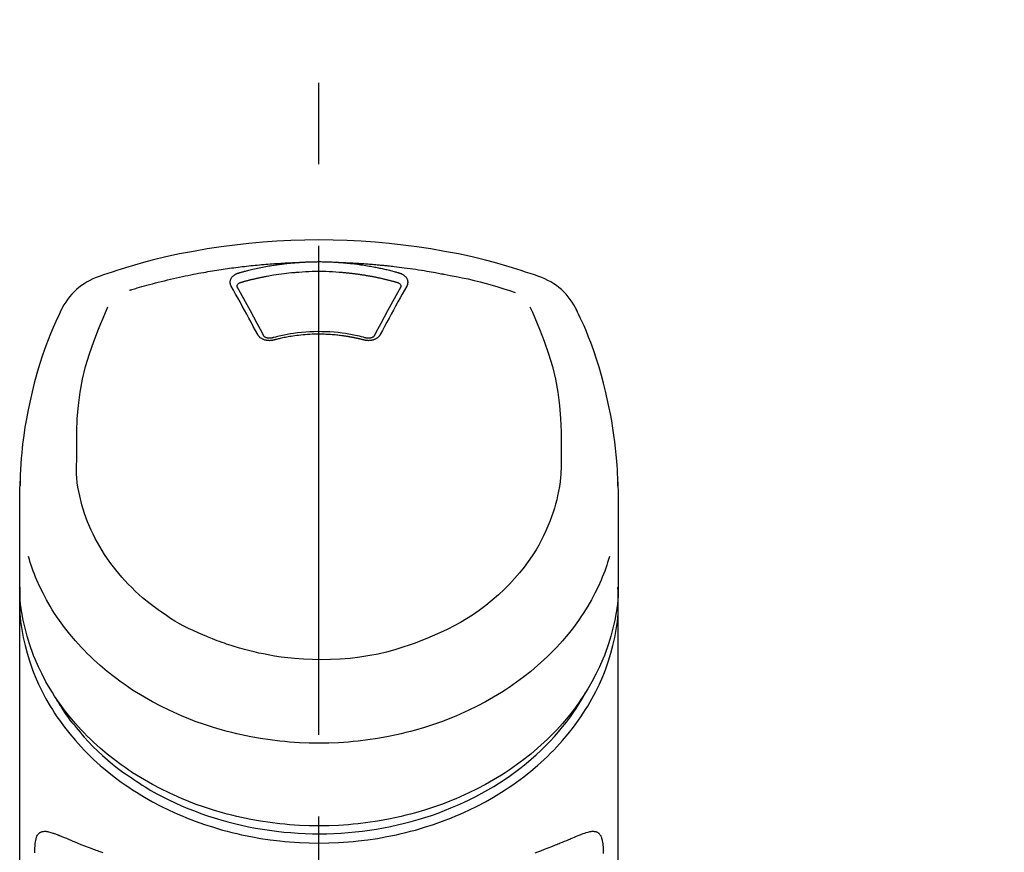
# Model space of a CAD drawing. Extents: x 0 to 26473, y -22065 to -13195.
# Drawn here: x 2124 to 2200, y -18979 to -18915 of the extents above; entities that cross this region are included whole.
import ezdxf

# ---------------------------------------------------------------- set-up
doc = ezdxf.new("R2010")
doc.units = 0
doc.header["$LTSCALE"] = 50
doc.header["$MEASUREMENT"] = 0
doc.linetypes.add('CENTER2', pattern=[1.125, 0.75, -0.125, 0.125, -0.125])
doc.layers.get('0').update_dxf_attribs({"linetype": 'CONTINUOUS'})
doc.layers.add('150-機器', color=8, linetype='CONTINUOUS')
doc.layers.add('161-番号', color=110, linetype='CONTINUOUS')
doc.styles.add('KH001', font='txt')
doc.dimstyles.new('KH1xx030', dxfattribs={"dimscale": 30, "dimtxt": 2, "dimasz": 0.6, "dimexe": 0.3, "dimexo": 1.2, "dimgap": 0.5, "dimtad": 3, "dimdec": 1, "dimdsep": 46, "dimlunit": 6, "dimtxsty": 'KH001', "dimblk": 'DOT', "dimcen": 1, "dimdle": 1, "dimclrd": 256, "dimclre": 256, "dimclrt": 256, "dimadec": 0, "dimazin": 0, "dimtfac": 1, "dimtdec": 1, "dimtix": 1, "dimtmove": 2, "dimatfit": 3, "dimldrblk": 'CLOSEDBLANK', "dimfxl": 1, "dimtolj": 1, "dimtzin": 0, "dimlwd": -1, "dimlwe": -1, "dimarcsym": 0})

# ---------------------------------------------------------------- blocks, each defined once
blk = doc.blocks.new('F402_S')
at = {"layer": '150-機器', "color": 161, "linetype": 'CENTER2'}
blk.add_line((0, -72.081), (0, 259.906), dxfattribs=at)
at = {"layer": '150-機器', "color": 13, "linetype": 'Continuous'}
for points in [[(16.86, 244.316), (16.523, 244.431), (16.186, 244.545), (15.849, 244.658), (15.511, 244.769), (14.833, 244.983), (14.152, 245.187), (13.468, 245.38), (12.781, 245.562), (11.738, 245.815), (10.689, 246.041), (9.634, 246.242), (8.575, 246.423), (7.511, 246.584), (6.445, 246.724), (5.376, 246.843), (4.305, 246.941), (3.23, 247.017), (2.154, 247.071), (1.077, 247.103), (0, 247.114), (-1.077, 247.103), (-2.154, 247.071), (-3.23, 247.017), (-4.305, 246.941), (-5.376, 246.843), (-6.445, 246.724), (-7.511, 246.584), (-8.575, 246.423), (-9.634, 246.242), (-10.689, 246.04), (-11.738, 245.815), (-12.781, 245.562), (-13.468, 245.38), (-14.152, 245.187), (-14.833, 244.983), (-15.511, 244.769), (-15.849, 244.658), (-16.186, 244.545), (-16.523, 244.431), (-16.86, 244.316)], [(-1.602, 245.392), (-1.585, 245.393), (-1.569, 245.394), (-1.552, 245.395), (-1.535, 245.396), (-1.502, 245.399), (-1.469, 245.401), (-1.436, 245.404), (-1.403, 245.406), (-1.353, 245.409), (-1.303, 245.412), (-1.253, 245.415), (-1.203, 245.418), (-1.153, 245.421), (-1.103, 245.423), (-1.053, 245.426), (-1.003, 245.428), (-0.953, 245.431), (-0.903, 245.433), (-0.853, 245.435), (-0.803, 245.437), (-0.753, 245.438), (-0.703, 245.44), (-0.653, 245.442), (-0.603, 245.443), (-0.552, 245.444), (-0.502, 245.446), (-0.452, 245.447), (-0.402, 245.448), (-0.352, 245.449), (-0.301, 245.449), (-0.251, 245.45), (-0.201, 245.451), (-0.134, 245.451), (-0.067, 245.452), (0, 245.452), (0.067, 245.452), (0.151, 245.452), (0.235, 245.451), (0.318, 245.45), (0.402, 245.449), (0.502, 245.447), (0.603, 245.444), (0.703, 245.441), (0.803, 245.437), (0.903, 245.434), (1.003, 245.43), (1.103, 245.425), (1.203, 245.419), (1.27, 245.415), (1.336, 245.41), (1.403, 245.406), (1.469, 245.401), (1.502, 245.399), (1.536, 245.396), (1.569, 245.394), (1.602, 245.392)], [(-14.531, 243.255), (-14.489, 243.268), (-14.447, 243.281), (-14.405, 243.294), (-14.363, 243.306), (-14.257, 243.338), (-14.151, 243.37), (-14.045, 243.402), (-13.939, 243.434), (-13.757, 243.487), (-13.575, 243.539), (-13.393, 243.59), (-13.211, 243.641), (-12.99, 243.701), (-12.769, 243.761), (-12.547, 243.819), (-12.325, 243.876), (-12.092, 243.935), (-11.859, 243.993), (-11.625, 244.05), (-11.391, 244.105), (-11.162, 244.158), (-10.933, 244.21), (-10.704, 244.261), (-10.475, 244.31), (-10.262, 244.356), (-10.049, 244.4), (-9.836, 244.443), (-9.623, 244.485), (-9.432, 244.522), (-9.241, 244.558), (-9.05, 244.594), (-8.859, 244.628), (-8.685, 244.659), (-8.511, 244.69), (-8.337, 244.719), (-8.163, 244.748), (-8, 244.775), (-7.838, 244.801), (-7.675, 244.827), (-7.512, 244.852), (-7.349, 244.876), (-7.186, 244.9), (-7.023, 244.924), (-6.86, 244.946), (-6.696, 244.969), (-6.533, 244.991), (-6.369, 245.012), (-6.206, 245.033), (-6.042, 245.053), (-5.878, 245.072), (-5.715, 245.092), (-5.551, 245.11), (-5.387, 245.128), (-5.223, 245.146), (-5.059, 245.163), (-4.895, 245.179), (-4.73, 245.195), (-4.566, 245.21), (-4.402, 245.225), (-4.237, 245.239), (-4.073, 245.253), (-3.909, 245.266), (-3.744, 245.279), (-3.579, 245.291), (-3.415, 245.302), (-3.25, 245.313), (-3.085, 245.323), (-2.921, 245.333), (-2.756, 245.343), (-2.591, 245.352), (-2.426, 245.361), (-2.262, 245.368), (-2.152, 245.372), (-2.042, 245.376), (-1.932, 245.38), (-1.822, 245.384), (-1.767, 245.386), (-1.712, 245.388), (-1.657, 245.39), (-1.602, 245.392)], [(-6.135, 244.596), (-6.12, 244.6), (-6.106, 244.604), (-6.092, 244.608), (-6.078, 244.612), (-6.044, 244.622), (-6.01, 244.632), (-5.976, 244.641), (-5.941, 244.651), (-5.881, 244.668), (-5.821, 244.684), (-5.761, 244.7), (-5.701, 244.716), (-5.623, 244.736), (-5.545, 244.757), (-5.467, 244.776), (-5.389, 244.796), (-5.28, 244.823), (-5.172, 244.849), (-5.063, 244.875), (-4.955, 244.9), (-4.829, 244.928), (-4.703, 244.956), (-4.577, 244.982), (-4.45, 245.008), (-4.325, 245.033), (-4.199, 245.057), (-4.073, 245.08), (-3.947, 245.103), (-3.84, 245.121), (-3.733, 245.139), (-3.626, 245.157), (-3.519, 245.174), (-3.424, 245.189), (-3.329, 245.203), (-3.233, 245.217), (-3.138, 245.231), (-3.043, 245.244), (-2.947, 245.257), (-2.851, 245.269), (-2.756, 245.281), (-2.66, 245.293), (-2.564, 245.304), (-2.468, 245.314), (-2.372, 245.325), (-2.276, 245.335), (-2.18, 245.345), (-2.084, 245.354), (-1.987, 245.362), (-1.923, 245.367), (-1.859, 245.372), (-1.795, 245.377), (-1.73, 245.382), (-1.698, 245.384), (-1.666, 245.387), (-1.634, 245.389), (-1.602, 245.392)], [(-1.553, 244.65), (-1.296, 244.672), (-1.038, 244.692), (-0.78, 244.71), (-0.521, 244.723), (-0.261, 244.731), (0, 244.734), (0.261, 244.731), (0.522, 244.723), (0.78, 244.71), (1.038, 244.692), (1.296, 244.672), (1.554, 244.65)], [(1.602, 245.392), (1.617, 245.391), (1.632, 245.389), (1.647, 245.388), (1.662, 245.387), (1.698, 245.385), (1.734, 245.382), (1.77, 245.379), (1.806, 245.377), (1.869, 245.372), (1.932, 245.366), (1.995, 245.361), (2.058, 245.355), (2.139, 245.348), (2.22, 245.34), (2.302, 245.332), (2.383, 245.324), (2.495, 245.312), (2.607, 245.299), (2.719, 245.286), (2.83, 245.273), (2.959, 245.256), (3.088, 245.239), (3.216, 245.221), (3.344, 245.202), (3.471, 245.183), (3.598, 245.162), (3.725, 245.141), (3.851, 245.119), (3.958, 245.101), (4.064, 245.081), (4.17, 245.061), (4.277, 245.041), (4.371, 245.023), (4.465, 245.004), (4.559, 244.985), (4.653, 244.965), (4.746, 244.945), (4.84, 244.925), (4.933, 244.904), (5.027, 244.883), (5.12, 244.861), (5.213, 244.839), (5.306, 244.816), (5.398, 244.794), (5.491, 244.771), (5.584, 244.747), (5.676, 244.724), (5.768, 244.699), (5.829, 244.682), (5.89, 244.665), (5.951, 244.648), (6.012, 244.631), (6.043, 244.622), (6.074, 244.613), (6.104, 244.605), (6.135, 244.596)], [(1.602, 245.392), (1.63, 245.391), (1.658, 245.39), (1.686, 245.389), (1.714, 245.388), (1.77, 245.386), (1.826, 245.384), (1.882, 245.382), (1.938, 245.38), (2.022, 245.377), (2.106, 245.374), (2.19, 245.37), (2.274, 245.366), (2.357, 245.362), (2.441, 245.358), (2.525, 245.354), (2.609, 245.35), (2.693, 245.345), (2.777, 245.341), (2.861, 245.336), (2.945, 245.331), (3.029, 245.326), (3.112, 245.321), (3.196, 245.316), (3.28, 245.31), (3.364, 245.305), (3.448, 245.299), (3.531, 245.293), (3.615, 245.287), (3.699, 245.281), (3.783, 245.275), (3.866, 245.268), (3.95, 245.262), (4.034, 245.255), (4.118, 245.248), (4.201, 245.241), (4.285, 245.234), (4.369, 245.227), (4.452, 245.219), (4.536, 245.212), (4.62, 245.204), (4.703, 245.196), (4.787, 245.188), (4.87, 245.18), (4.954, 245.172), (5.037, 245.163), (5.121, 245.155), (5.204, 245.146), (5.288, 245.137), (5.407, 245.125), (5.526, 245.112), (5.646, 245.099), (5.765, 245.085), (5.959, 245.063), (6.154, 245.04), (6.348, 245.016), (6.543, 244.991), (6.764, 244.962), (6.986, 244.931), (7.208, 244.899), (7.429, 244.866), (7.642, 244.833), (7.855, 244.799), (8.067, 244.764), (8.28, 244.729), (8.445, 244.701), (8.61, 244.673), (8.775, 244.644), (8.94, 244.614), (9.05, 244.593), (9.159, 244.572), (9.269, 244.551), (9.379, 244.53), (9.433, 244.519), (9.488, 244.509), (9.543, 244.498), (9.598, 244.488)], [(-6.729, 243.581), (-6.732, 243.586), (-6.735, 243.592), (-6.738, 243.598), (-6.741, 243.604), (-6.747, 243.615), (-6.753, 243.627), (-6.759, 243.638), (-6.764, 243.65), (-6.772, 243.668), (-6.778, 243.686), (-6.783, 243.705), (-6.787, 243.723), (-6.792, 243.742), (-6.795, 243.761), (-6.799, 243.78), (-6.801, 243.799), (-6.804, 243.824), (-6.806, 243.85), (-6.807, 243.875), (-6.806, 243.901), (-6.805, 243.934), (-6.801, 243.966), (-6.796, 243.998), (-6.788, 244.03), (-6.777, 244.069), (-6.762, 244.107), (-6.745, 244.144), (-6.726, 244.179), (-6.703, 244.216), (-6.678, 244.251), (-6.651, 244.284), (-6.621, 244.316), (-6.594, 244.343), (-6.566, 244.368), (-6.537, 244.392), (-6.506, 244.415), (-6.481, 244.433), (-6.455, 244.451), (-6.428, 244.467), (-6.401, 244.483), (-6.38, 244.495), (-6.359, 244.507), (-6.338, 244.518), (-6.317, 244.528), (-6.295, 244.539), (-6.273, 244.549), (-6.251, 244.558), (-6.228, 244.567), (-6.213, 244.572), (-6.197, 244.577), (-6.181, 244.582), (-6.166, 244.587), (-6.158, 244.589), (-6.15, 244.591), (-6.142, 244.594), (-6.135, 244.596)], [(-5.95, 243.879), (-5.934, 243.883), (-5.917, 243.888), (-5.901, 243.893), (-5.885, 243.897), (-5.852, 243.906), (-5.82, 243.916), (-5.788, 243.925), (-5.755, 243.934), (-5.706, 243.947), (-5.658, 243.961), (-5.609, 243.974), (-5.56, 243.987), (-5.511, 244), (-5.462, 244.012), (-5.413, 244.025), (-5.364, 244.038), (-5.315, 244.05), (-5.266, 244.062), (-5.216, 244.075), (-5.167, 244.087), (-5.118, 244.099), (-5.069, 244.11), (-5.02, 244.122), (-4.97, 244.134), (-4.921, 244.145), (-4.872, 244.157), (-4.823, 244.168), (-4.773, 244.179), (-4.724, 244.19), (-4.674, 244.201), (-4.625, 244.212), (-4.575, 244.223), (-4.526, 244.233), (-4.476, 244.243), (-4.427, 244.254), (-4.377, 244.264), (-4.328, 244.274), (-4.278, 244.284), (-4.229, 244.294), (-4.179, 244.304), (-4.129, 244.313), (-4.08, 244.323), (-4.03, 244.332), (-3.98, 244.341), (-3.855, 244.365), (-3.73, 244.387), (-3.605, 244.41), (-3.48, 244.432), (-3.279, 244.465), (-3.077, 244.497), (-2.876, 244.526), (-2.673, 244.552), (-2.487, 244.573), (-2.3, 244.592), (-2.114, 244.609), (-1.927, 244.624), (-1.834, 244.631), (-1.741, 244.637), (-1.648, 244.644), (-1.555, 244.65), (-1.554, 244.65), (-1.553, 244.65), (-1.552, 244.65), (-1.551, 244.65)], [(1.554, 244.65), (1.571, 244.649), (1.589, 244.648), (1.607, 244.646), (1.625, 244.645), (1.66, 244.642), (1.696, 244.64), (1.732, 244.637), (1.767, 244.635), (1.821, 244.63), (1.874, 244.626), (1.928, 244.621), (1.981, 244.616), (2.034, 244.611), (2.087, 244.606), (2.141, 244.601), (2.194, 244.596), (2.247, 244.59), (2.301, 244.585), (2.354, 244.579), (2.407, 244.573), (2.46, 244.567), (2.513, 244.561), (2.566, 244.555), (2.62, 244.549), (2.673, 244.542), (2.726, 244.536), (2.779, 244.529), (2.832, 244.522), (2.885, 244.515), (2.938, 244.508), (2.991, 244.501), (3.044, 244.494), (3.096, 244.486), (3.149, 244.479), (3.202, 244.471), (3.255, 244.463), (3.308, 244.455), (3.36, 244.447), (3.413, 244.439), (3.466, 244.43), (3.518, 244.422), (3.571, 244.413), (3.624, 244.404), (3.676, 244.396), (3.729, 244.386), (3.781, 244.377), (3.834, 244.368), (3.886, 244.359), (3.938, 244.349), (3.991, 244.339), (4.043, 244.33), (4.095, 244.32), (4.148, 244.31), (4.2, 244.3), (4.252, 244.289), (4.304, 244.279), (4.356, 244.268), (4.408, 244.258), (4.46, 244.247), (4.512, 244.236), (4.564, 244.225), (4.616, 244.214), (4.668, 244.202), (4.72, 244.191), (4.772, 244.179), (4.823, 244.168), (4.875, 244.156), (4.927, 244.144), (4.978, 244.132), (5.03, 244.12), (5.081, 244.108), (5.133, 244.095), (5.184, 244.083), (5.236, 244.07), (5.287, 244.057), (5.338, 244.044), (5.39, 244.031), (5.441, 244.018), (5.492, 244.005), (5.543, 243.991), (5.594, 243.978), (5.645, 243.964), (5.696, 243.95), (5.747, 243.936), (5.781, 243.927), (5.815, 243.917), (5.848, 243.908), (5.882, 243.898), (5.899, 243.893), (5.916, 243.888), (5.933, 243.884), (5.95, 243.879)], [(6.135, 244.596), (6.14, 244.595), (6.145, 244.593), (6.15, 244.592), (6.155, 244.59), (6.166, 244.587), (6.176, 244.584), (6.186, 244.581), (6.197, 244.577), (6.212, 244.572), (6.227, 244.566), (6.242, 244.56), (6.257, 244.554), (6.275, 244.547), (6.292, 244.539), (6.309, 244.532), (6.326, 244.524), (6.345, 244.514), (6.364, 244.504), (6.383, 244.494), (6.401, 244.483), (6.428, 244.467), (6.455, 244.451), (6.481, 244.433), (6.506, 244.415), (6.537, 244.392), (6.566, 244.368), (6.594, 244.343), (6.621, 244.316), (6.651, 244.284), (6.678, 244.251), (6.703, 244.216), (6.726, 244.18), (6.745, 244.144), (6.762, 244.107), (6.777, 244.069), (6.788, 244.03), (6.796, 243.998), (6.801, 243.966), (6.805, 243.934), (6.807, 243.901), (6.807, 243.875), (6.806, 243.85), (6.804, 243.824), (6.801, 243.799), (6.799, 243.78), (6.795, 243.761), (6.792, 243.742), (6.787, 243.723), (6.783, 243.705), (6.778, 243.686), (6.772, 243.668), (6.765, 243.65), (6.759, 243.638), (6.753, 243.627), (6.747, 243.615), (6.741, 243.604), (6.738, 243.598), (6.735, 243.592), (6.732, 243.586), (6.729, 243.581)], [(9.598, 244.488), (10.061, 244.402), (10.524, 244.314), (10.987, 244.223), (11.448, 244.125), (11.907, 244.02), (12.365, 243.907), (12.82, 243.787), (13.273, 243.658), (13.721, 243.523), (14.168, 243.382), (14.613, 243.238), (15.058, 243.091)], [(-4.695, 239.863), (-4.864, 240.178), (-5.034, 240.493), (-5.204, 240.808), (-5.374, 241.123), (-5.543, 241.433), (-5.712, 241.743), (-5.882, 242.053), (-6.053, 242.362), (-6.221, 242.667), (-6.39, 242.972), (-6.56, 243.276), (-6.729, 243.581)], [(-6.284, 243.538), (-6.284, 243.539), (-6.284, 243.54), (-6.284, 243.541), (-6.284, 243.542), (-6.284, 243.553), (-6.284, 243.564), (-6.284, 243.575), (-6.284, 243.587), (-6.281, 243.611), (-6.275, 243.635), (-6.267, 243.658), (-6.256, 243.681), (-6.233, 243.717), (-6.204, 243.75), (-6.172, 243.779), (-6.136, 243.804), (-6.107, 243.821), (-6.077, 243.836), (-6.046, 243.849), (-6.014, 243.86), (-5.998, 243.865), (-5.982, 243.87), (-5.966, 243.875), (-5.95, 243.879)], [(-6.278, 243.505), (-6.28, 243.514), (-6.281, 243.523), (-6.283, 243.531), (-6.284, 243.54)], [(-4.228, 239.761), (-4.484, 240.239), (-4.741, 240.717), (-4.998, 241.194), (-5.257, 241.67), (-5.512, 242.133), (-5.768, 242.594), (-6.025, 243.056), (-6.283, 243.516)], [(6.283, 243.516), (6.025, 243.056), (5.768, 242.594), (5.512, 242.133), (5.257, 241.67), (4.998, 241.194), (4.741, 240.717), (4.484, 240.239), (4.228, 239.761)], [(6.729, 243.581), (6.56, 243.276), (6.39, 242.972), (6.221, 242.667), (6.053, 242.362), (5.882, 242.053), (5.712, 241.743), (5.543, 241.433), (5.374, 241.123), (5.204, 240.808), (5.034, 240.493), (4.864, 240.178), (4.695, 239.863)], [(5.95, 243.879), (5.966, 243.875), (5.982, 243.87), (5.998, 243.865), (6.014, 243.86), (6.046, 243.849), (6.077, 243.836), (6.107, 243.821), (6.136, 243.804), (6.172, 243.779), (6.204, 243.75), (6.233, 243.717), (6.256, 243.681), (6.266, 243.658), (6.275, 243.635), (6.281, 243.611), (6.284, 243.587), (6.284, 243.575), (6.284, 243.564), (6.284, 243.553), (6.284, 243.542), (6.284, 243.541), (6.284, 243.54), (6.284, 243.539), (6.284, 243.538)], [(6.284, 243.54), (6.283, 243.531), (6.281, 243.522), (6.28, 243.514), (6.278, 243.505)], [(-19.735, 241.808), (-19.847, 241.572), (-19.958, 241.336), (-20.068, 241.099), (-20.177, 240.861), (-20.381, 240.398), (-20.578, 239.931), (-20.766, 239.461), (-20.946, 238.987), (-21.194, 238.287), (-21.422, 237.58), (-21.634, 236.867), (-21.83, 236.15), (-22.001, 235.47), (-22.158, 234.788), (-22.303, 234.103), (-22.434, 233.415), (-22.546, 232.766), (-22.646, 232.115), (-22.731, 231.462), (-22.8, 230.808), (-22.836, 230.38), (-22.865, 229.952), (-22.888, 229.523), (-22.905, 229.095), (-22.912, 228.887), (-22.918, 228.68), (-22.923, 228.472), (-22.927, 228.265)], [(-18.571, 230.205), (-18.578, 230.754), (-18.582, 231.304), (-18.581, 231.854), (-18.573, 232.404), (-18.532, 233.42), (-18.45, 234.434), (-18.322, 235.442), (-18.139, 236.441), (-17.899, 237.419), (-17.609, 238.383), (-17.276, 239.336), (-16.91, 240.276), (-16.734, 240.703), (-16.554, 241.129), (-16.371, 241.553), (-16.187, 241.977)], [(16.179, 241.997), (16.364, 241.571), (16.547, 241.146), (16.729, 240.718), (16.906, 240.289), (17.273, 239.348), (17.606, 238.394), (17.898, 237.428), (18.138, 236.448), (18.321, 235.448), (18.45, 234.438), (18.532, 233.422), (18.573, 232.404), (18.581, 231.854), (18.582, 231.304), (18.578, 230.754), (18.571, 230.205)], [(22.928, 228.266), (22.924, 228.417), (22.92, 228.568), (22.916, 228.719), (22.912, 228.87), (22.9, 229.19), (22.885, 229.511), (22.867, 229.831), (22.845, 230.152), (22.803, 230.652), (22.751, 231.152), (22.69, 231.651), (22.622, 232.149), (22.54, 232.699), (22.449, 233.248), (22.35, 233.796), (22.242, 234.342), (22.112, 234.939), (21.973, 235.533), (21.822, 236.125), (21.663, 236.715), (21.478, 237.354), (21.281, 237.989), (21.07, 238.619), (20.843, 239.244), (20.678, 239.673), (20.505, 240.098), (20.326, 240.521), (20.139, 240.941), (20.04, 241.158), (19.939, 241.375), (19.837, 241.592), (19.735, 241.808)], [(-3.464, 239.44), (-3.471, 239.438), (-3.479, 239.437), (-3.486, 239.435), (-3.493, 239.433), (-3.508, 239.43), (-3.523, 239.426), (-3.537, 239.422), (-3.552, 239.419), (-3.582, 239.413), (-3.613, 239.409), (-3.643, 239.405), (-3.674, 239.402), (-3.713, 239.399), (-3.752, 239.396), (-3.791, 239.395), (-3.83, 239.396), (-3.877, 239.398), (-3.923, 239.402), (-3.97, 239.407), (-4.016, 239.415), (-4.061, 239.423), (-4.106, 239.434), (-4.15, 239.446), (-4.194, 239.46), (-4.236, 239.475), (-4.277, 239.492), (-4.317, 239.511), (-4.356, 239.532), (-4.393, 239.553), (-4.429, 239.575), (-4.464, 239.599), (-4.497, 239.625), (-4.523, 239.647), (-4.547, 239.67), (-4.571, 239.694), (-4.594, 239.718), (-4.611, 239.738), (-4.628, 239.757), (-4.643, 239.778), (-4.658, 239.799), (-4.664, 239.81), (-4.67, 239.82), (-4.676, 239.831), (-4.683, 239.842), (-4.686, 239.847), (-4.689, 239.853), (-4.692, 239.858), (-4.695, 239.863)], [(-3.579, 239.608), (-3.589, 239.605), (-3.598, 239.603), (-3.608, 239.6), (-3.617, 239.598), (-3.636, 239.594), (-3.654, 239.59), (-3.673, 239.587), (-3.692, 239.584), (-3.721, 239.581), (-3.749, 239.579), (-3.778, 239.579), (-3.807, 239.58), (-3.834, 239.581), (-3.861, 239.583), (-3.889, 239.587), (-3.916, 239.591), (-3.949, 239.597), (-3.982, 239.604), (-4.014, 239.614), (-4.046, 239.624), (-4.081, 239.639), (-4.114, 239.655), (-4.145, 239.675), (-4.175, 239.697), (-4.191, 239.711), (-4.205, 239.727), (-4.219, 239.743), (-4.23, 239.761), (-4.235, 239.769), (-4.24, 239.778), (-4.244, 239.786), (-4.248, 239.795)], [(3.621, 239.597), (3.569, 239.611), (3.516, 239.625), (3.464, 239.639), (3.411, 239.653), (3.26, 239.692), (3.108, 239.73), (2.955, 239.766), (2.802, 239.8), (2.547, 239.852), (2.29, 239.899), (2.032, 239.94), (1.773, 239.976), (1.465, 240.011), (1.155, 240.04), (0.845, 240.062), (0.535, 240.076), (0.224, 240.084), (-0.088, 240.086), (-0.399, 240.08), (-0.71, 240.069), (-1.02, 240.05), (-1.33, 240.025), (-1.639, 239.993), (-1.947, 239.953), (-2.191, 239.916), (-2.433, 239.874), (-2.675, 239.827), (-2.916, 239.775), (-3.054, 239.742), (-3.192, 239.709), (-3.33, 239.674), (-3.467, 239.638), (-3.506, 239.628), (-3.544, 239.617), (-3.583, 239.607), (-3.621, 239.597)], [(3.464, 239.44), (3.45, 239.444), (3.436, 239.447), (3.422, 239.451), (3.408, 239.455), (3.38, 239.462), (3.352, 239.469), (3.324, 239.476), (3.296, 239.484), (3.254, 239.494), (3.212, 239.504), (3.17, 239.514), (3.128, 239.524), (3.085, 239.534), (3.043, 239.544), (3.001, 239.554), (2.958, 239.563), (2.916, 239.573), (2.874, 239.582), (2.831, 239.591), (2.788, 239.6), (2.746, 239.609), (2.703, 239.617), (2.661, 239.626), (2.618, 239.634), (2.575, 239.642), (2.532, 239.651), (2.489, 239.659), (2.446, 239.666), (2.404, 239.674), (2.361, 239.682), (2.318, 239.689), (2.275, 239.696), (2.231, 239.704), (2.188, 239.711), (2.145, 239.717), (2.102, 239.724), (2.059, 239.731), (2.016, 239.737), (1.972, 239.744), (1.929, 239.75), (1.876, 239.757), (1.823, 239.765), (1.77, 239.772), (1.716, 239.779), (1.629, 239.79), (1.542, 239.8), (1.455, 239.81), (1.368, 239.82), (1.25, 239.832), (1.133, 239.842), (1.015, 239.852), (0.897, 239.86), (0.775, 239.867), (0.653, 239.873), (0.531, 239.878), (0.408, 239.882), (0.262, 239.886), (0.115, 239.888), (-0.032, 239.889), (-0.179, 239.889), (-0.355, 239.887), (-0.53, 239.883), (-0.706, 239.877), (-0.881, 239.867), (-1.053, 239.854), (-1.224, 239.839), (-1.395, 239.821), (-1.565, 239.801), (-1.71, 239.782), (-1.855, 239.763), (-2, 239.742), (-2.144, 239.72), (-2.249, 239.703), (-2.354, 239.685), (-2.459, 239.667), (-2.563, 239.647), (-2.666, 239.627), (-2.769, 239.606), (-2.872, 239.583), (-2.975, 239.561), (-3.045, 239.545), (-3.115, 239.528), (-3.186, 239.512), (-3.256, 239.494), (-3.293, 239.484), (-3.331, 239.475), (-3.369, 239.465), (-3.406, 239.455), (-3.421, 239.451), (-3.435, 239.448), (-3.45, 239.444), (-3.464, 239.44)], [(4.695, 239.863), (4.692, 239.858), (4.689, 239.853), (4.686, 239.847), (4.683, 239.842), (4.676, 239.831), (4.67, 239.82), (4.664, 239.81), (4.658, 239.799), (4.643, 239.778), (4.628, 239.757), (4.611, 239.738), (4.594, 239.718), (4.571, 239.694), (4.547, 239.67), (4.523, 239.647), (4.497, 239.625), (4.464, 239.599), (4.429, 239.575), (4.393, 239.553), (4.356, 239.532), (4.317, 239.511), (4.277, 239.492), (4.236, 239.475), (4.194, 239.46), (4.15, 239.446), (4.106, 239.434), (4.061, 239.423), (4.016, 239.415), (3.97, 239.407), (3.923, 239.402), (3.877, 239.398), (3.83, 239.396), (3.791, 239.395), (3.752, 239.397), (3.713, 239.399), (3.674, 239.402), (3.643, 239.405), (3.613, 239.409), (3.582, 239.413), (3.552, 239.419), (3.537, 239.422), (3.523, 239.426), (3.508, 239.43), (3.493, 239.433), (3.486, 239.435), (3.479, 239.437), (3.471, 239.438), (3.464, 239.44)], [(4.248, 239.795), (4.244, 239.786), (4.24, 239.778), (4.235, 239.769), (4.23, 239.761), (4.219, 239.743), (4.205, 239.727), (4.191, 239.711), (4.175, 239.697), (4.145, 239.675), (4.114, 239.655), (4.081, 239.638), (4.046, 239.624), (4.014, 239.613), (3.982, 239.604), (3.949, 239.597), (3.916, 239.591), (3.889, 239.587), (3.861, 239.583), (3.834, 239.581), (3.807, 239.579), (3.778, 239.579), (3.749, 239.579), (3.721, 239.581), (3.692, 239.584), (3.673, 239.587), (3.654, 239.59), (3.636, 239.594), (3.617, 239.598), (3.608, 239.6), (3.598, 239.603), (3.589, 239.605), (3.579, 239.608)], [(-8.904, 216.854), (-9.272, 217.008), (-9.638, 217.165), (-10.001, 217.329), (-10.358, 217.505), (-10.703, 217.692), (-11.042, 217.891), (-11.376, 218.1), (-11.705, 218.316), (-12.33, 218.751), (-12.937, 219.21), (-13.524, 219.693), (-14.09, 220.202), (-14.359, 220.461), (-14.621, 220.726), (-14.877, 220.998), (-15.127, 221.276), (-15.591, 221.829), (-16.028, 222.403), (-16.437, 222.997), (-16.818, 223.611), (-16.994, 223.92), (-17.161, 224.232), (-17.321, 224.55), (-17.472, 224.871), (-17.74, 225.509), (-17.975, 226.158), (-18.177, 226.819), (-18.348, 227.49), (-18.422, 227.827), (-18.486, 228.165), (-18.537, 228.506), (-18.571, 228.847), (-18.588, 229.185), (-18.59, 229.524), (-18.583, 229.864), (-18.571, 230.205)], [(18.571, 230.205), (18.572, 230.098), (18.572, 229.991), (18.572, 229.884), (18.571, 229.777), (18.566, 229.562), (18.557, 229.348), (18.544, 229.134), (18.527, 228.92), (18.489, 228.563), (18.439, 228.207), (18.378, 227.853), (18.306, 227.502), (18.231, 227.184), (18.147, 226.869), (18.055, 226.556), (17.955, 226.245), (17.829, 225.882), (17.694, 225.523), (17.55, 225.168), (17.396, 224.816), (17.224, 224.445), (17.042, 224.08), (16.849, 223.72), (16.645, 223.366), (16.357, 222.908), (16.051, 222.462), (15.728, 222.028), (15.39, 221.605), (15.008, 221.16), (14.61, 220.73), (14.198, 220.315), (13.77, 219.914), (13.292, 219.498), (12.798, 219.101), (12.291, 218.723), (11.768, 218.364), (11.31, 218.073), (10.843, 217.797), (10.368, 217.535), (9.885, 217.288), (9.488, 217.097), (9.087, 216.915), (8.683, 216.74), (8.276, 216.571), (7.822, 216.389), (7.365, 216.214), (6.905, 216.047), (6.441, 215.891), (5.812, 215.698), (5.177, 215.526), (4.537, 215.375), (3.891, 215.248), (3.143, 215.13), (2.391, 215.042), (1.637, 214.982), (0.879, 214.947), (0.191, 214.936), (-0.497, 214.944), (-1.185, 214.973), (-1.871, 215.024), (-2.383, 215.076), (-2.893, 215.139), (-3.402, 215.216), (-3.908, 215.305), (-4.261, 215.376), (-4.613, 215.452), (-4.963, 215.534), (-5.312, 215.62), (-5.509, 215.671), (-5.705, 215.723), (-5.9, 215.777), (-6.096, 215.832), (-6.258, 215.879), (-6.419, 215.927), (-6.58, 215.975), (-6.741, 216.026), (-6.913, 216.081), (-7.085, 216.138), (-7.256, 216.197), (-7.427, 216.257), (-7.616, 216.324), (-7.804, 216.392), (-7.99, 216.464), (-8.176, 216.538), (-8.298, 216.59), (-8.419, 216.643), (-8.54, 216.696), (-8.661, 216.749), (-8.722, 216.775), (-8.782, 216.802), (-8.843, 216.828), (-8.904, 216.854)], [(-22.939, 227.366), (-22.939, 227.416), (-22.939, 227.465), (-22.938, 227.514), (-22.938, 227.563), (-22.938, 227.661), (-22.938, 227.76), (-22.937, 227.858), (-22.936, 227.956), (-22.934, 228.062), (-22.931, 228.167), (-22.928, 228.272), (-22.925, 228.378), (-22.923, 228.434), (-22.92, 228.49), (-22.918, 228.546), (-22.916, 228.603), (-22.916, 228.61), (-22.916, 228.617), (-22.915, 228.624), (-22.915, 228.632)], [(22.918, 228.574), (22.918, 228.557), (22.919, 228.541), (22.919, 228.525), (22.92, 228.508), (22.924, 228.408), (22.927, 228.307), (22.93, 228.207), (22.933, 228.106), (22.934, 228.006), (22.935, 227.905), (22.936, 227.804), (22.936, 227.703), (22.937, 227.619), (22.937, 227.535), (22.938, 227.451), (22.939, 227.366)], [(-22.939, 221.029), (-22.939, 221.557), (-22.939, 222.085), (-22.939, 222.613), (-22.939, 223.141), (-22.939, 223.669), (-22.939, 224.198), (-22.939, 224.726), (-22.939, 225.254), (-22.939, 225.782), (-22.939, 226.31), (-22.939, 226.838), (-22.939, 227.366)], [(22.939, 227.366), (22.939, 226.838), (22.939, 226.31), (22.939, 225.782), (22.939, 225.254), (22.939, 224.726), (22.939, 224.198), (22.939, 223.669), (22.939, 223.141), (22.939, 222.613), (22.939, 222.085), (22.939, 221.557), (22.939, 221.029)], [(22.27, 222.862), (22.206, 222.632), (22.139, 222.402), (22.069, 222.173), (21.994, 221.946), (21.911, 221.719), (21.823, 221.493), (21.73, 221.27), (21.634, 221.047), (21.402, 220.534), (21.157, 220.027), (20.897, 219.528), (20.618, 219.039), (20.449, 218.761), (20.274, 218.487), (20.093, 218.217), (19.907, 217.949), (19.516, 217.417), (19.108, 216.899), (18.682, 216.394), (18.239, 215.904), (18.006, 215.659), (17.769, 215.418), (17.528, 215.182), (17.282, 214.949), (16.772, 214.489), (16.248, 214.046), (15.71, 213.619), (15.159, 213.21), (14.872, 213.007), (14.582, 212.808), (14.289, 212.615), (13.993, 212.426), (13.384, 212.057), (12.764, 211.706), (12.135, 211.373), (11.496, 211.059), (11.167, 210.906), (10.835, 210.758), (10.501, 210.615), (10.166, 210.477), (9.482, 210.213), (8.791, 209.968), (8.094, 209.742), (7.391, 209.535), (7.032, 209.438), (6.672, 209.346), (6.311, 209.259), (5.948, 209.177), (5.216, 209.027), (4.482, 208.898), (3.744, 208.787), (3.003, 208.697), (2.628, 208.659), (2.253, 208.626), (1.877, 208.598), (1.501, 208.576), (0.751, 208.546), (0, 208.536), (-0.751, 208.546), (-1.501, 208.576), (-1.877, 208.598), (-2.253, 208.626), (-2.628, 208.659), (-3.003, 208.697), (-3.744, 208.787), (-4.482, 208.898), (-5.216, 209.027), (-5.948, 209.177), (-6.311, 209.259), (-6.672, 209.346), (-7.032, 209.438), (-7.391, 209.535), (-8.094, 209.742), (-8.791, 209.968), (-9.482, 210.213), (-10.166, 210.477), (-10.501, 210.615), (-10.835, 210.758), (-11.167, 210.906), (-11.496, 211.059), (-12.135, 211.373), (-12.764, 211.706), (-13.384, 212.057), (-13.993, 212.426), (-14.289, 212.615), (-14.582, 212.808), (-14.872, 213.007), (-15.159, 213.21), (-15.71, 213.619), (-16.248, 214.046), (-16.772, 214.489), (-17.282, 214.949), (-17.528, 215.182), (-17.769, 215.418), (-18.006, 215.659), (-18.239, 215.904), (-18.682, 216.394), (-19.108, 216.899), (-19.516, 217.417), (-19.907, 217.949), (-20.093, 218.217), (-20.274, 218.487), (-20.449, 218.761), (-20.618, 219.039), (-20.897, 219.528), (-21.157, 220.027), (-21.402, 220.534), (-21.634, 221.047), (-21.73, 221.27), (-21.823, 221.493), (-21.911, 221.719), (-21.994, 221.946), (-22.069, 222.173), (-22.139, 222.402), (-22.206, 222.632), (-22.27, 222.862)], [(22.939, 221.029), (22.947, 220.721), (22.952, 220.413), (22.95, 220.106), (22.939, 219.799), (22.916, 219.491), (22.883, 219.183), (22.84, 218.876), (22.791, 218.569), (22.678, 217.958), (22.543, 217.352), (22.386, 216.751), (22.205, 216.157), (22.105, 215.858), (21.998, 215.561), (21.886, 215.267), (21.768, 214.974), (21.512, 214.391), (21.235, 213.817), (20.937, 213.254), (20.618, 212.702), (20.448, 212.424), (20.273, 212.15), (20.093, 211.879), (19.907, 211.612), (19.517, 211.079), (19.108, 210.561), (18.682, 210.057), (18.239, 209.567), (18.006, 209.322), (17.769, 209.081), (17.528, 208.844), (17.282, 208.612), (16.772, 208.152), (16.248, 207.708), (15.71, 207.282), (15.159, 206.872), (14.872, 206.669), (14.582, 206.471), (14.289, 206.277), (13.993, 206.088), (13.384, 205.719), (12.764, 205.368), (12.135, 205.036), (11.496, 204.722), (11.167, 204.569), (10.835, 204.421), (10.501, 204.277), (10.166, 204.139), (9.482, 203.875), (8.791, 203.63), (8.094, 203.404), (7.391, 203.198), (7.032, 203.101), (6.672, 203.008), (6.311, 202.921), (5.948, 202.839), (5.216, 202.69), (4.482, 202.56), (3.744, 202.45), (3.003, 202.359), (2.628, 202.321), (2.253, 202.288), (1.877, 202.261), (1.501, 202.238), (0.751, 202.209), (0, 202.199), (-0.751, 202.209), (-1.501, 202.238), (-1.877, 202.261), (-2.253, 202.288), (-2.628, 202.321), (-3.003, 202.359), (-3.744, 202.45), (-4.482, 202.56), (-5.216, 202.69), (-5.948, 202.839), (-6.311, 202.921), (-6.672, 203.008), (-7.032, 203.101), (-7.391, 203.198), (-8.094, 203.404), (-8.791, 203.63), (-9.482, 203.875), (-10.166, 204.139), (-10.501, 204.277), (-10.835, 204.421), (-11.167, 204.569), (-11.496, 204.722), (-12.135, 205.036), (-12.764, 205.368), (-13.384, 205.719), (-13.993, 206.088), (-14.289, 206.277), (-14.582, 206.471), (-14.872, 206.669), (-15.159, 206.872), (-15.71, 207.282), (-16.248, 207.708), (-16.772, 208.152), (-17.282, 208.612), (-17.528, 208.844), (-17.769, 209.081), (-18.006, 209.322), (-18.239, 209.567), (-18.682, 210.057), (-19.108, 210.561), (-19.517, 211.079), (-19.907, 211.612), (-20.093, 211.879), (-20.273, 212.15), (-20.448, 212.424), (-20.618, 212.702), (-20.937, 213.254), (-21.235, 213.817), (-21.512, 214.391), (-21.768, 214.974), (-21.886, 215.267), (-21.998, 215.561), (-22.105, 215.858), (-22.205, 216.157), (-22.386, 216.751), (-22.543, 217.352), (-22.678, 217.958), (-22.791, 218.569), (-22.84, 218.876), (-22.883, 219.183), (-22.916, 219.491), (-22.939, 219.799), (-22.95, 220.106), (-22.952, 220.413), (-22.947, 220.721), (-22.939, 221.029)], [(-22.93, 220.505), (-22.931, 220.439), (-22.933, 220.373), (-22.935, 220.307), (-22.936, 220.241), (-22.937, 220.175), (-22.938, 220.109), (-22.939, 220.043), (-22.939, 219.977), (-22.939, 219.911), (-22.939, 219.845), (-22.939, 219.779), (-22.939, 219.713)], [(22.939, 219.713), (22.939, 219.779), (22.939, 219.845), (22.939, 219.911), (22.939, 219.977), (22.939, 220.043), (22.938, 220.109), (22.937, 220.175), (22.936, 220.241), (22.935, 220.307), (22.933, 220.373), (22.931, 220.439), (22.93, 220.505)], [(-22.939, 219.713), (-22.947, 219.405), (-22.952, 219.098), (-22.95, 218.79), (-22.939, 218.483), (-22.916, 218.175), (-22.883, 217.867), (-22.84, 217.56), (-22.791, 217.253), (-22.678, 216.642), (-22.543, 216.036), (-22.386, 215.435), (-22.205, 214.841), (-22.105, 214.542), (-21.998, 214.245), (-21.886, 213.951), (-21.768, 213.659), (-21.512, 213.075), (-21.235, 212.501), (-20.937, 211.938), (-20.618, 211.386), (-20.448, 211.109), (-20.273, 210.834), (-20.093, 210.564), (-19.907, 210.296), (-19.517, 209.764), (-19.108, 209.245), (-18.682, 208.741), (-18.239, 208.251), (-18.006, 208.006), (-17.769, 207.765), (-17.528, 207.528), (-17.282, 207.296), (-16.772, 206.836), (-16.248, 206.393), (-15.71, 205.966), (-15.159, 205.557), (-14.872, 205.354), (-14.582, 205.155), (-14.289, 204.962), (-13.993, 204.773), (-13.384, 204.404), (-12.764, 204.053), (-12.135, 203.72), (-11.496, 203.406), (-11.167, 203.253), (-10.835, 203.105), (-10.501, 202.962), (-10.166, 202.823), (-9.482, 202.559), (-8.791, 202.314), (-8.094, 202.089), (-7.391, 201.882), (-7.032, 201.785), (-6.672, 201.693), (-6.311, 201.605), (-5.948, 201.523), (-5.216, 201.374), (-4.482, 201.244), (-3.744, 201.134), (-3.003, 201.044), (-2.628, 201.005), (-2.253, 200.973), (-1.877, 200.945), (-1.501, 200.922), (-0.751, 200.893), (0, 200.883), (0.751, 200.893), (1.501, 200.922), (1.877, 200.945), (2.253, 200.973), (2.628, 201.005), (3.003, 201.044), (3.744, 201.134), (4.482, 201.244), (5.216, 201.374), (5.948, 201.523), (6.311, 201.605), (6.672, 201.693), (7.032, 201.785), (7.391, 201.882), (8.094, 202.089), (8.791, 202.314), (9.482, 202.559), (10.165, 202.823), (10.501, 202.962), (10.835, 203.105), (11.167, 203.253), (11.496, 203.406), (12.135, 203.72), (12.764, 204.053), (13.384, 204.403), (13.993, 204.773), (14.289, 204.962), (14.582, 205.155), (14.872, 205.353), (15.159, 205.556), (15.71, 205.966), (16.248, 206.393), (16.772, 206.836), (17.282, 207.296), (17.528, 207.528), (17.769, 207.765), (18.006, 208.006), (18.239, 208.251), (18.682, 208.741), (19.108, 209.245), (19.517, 209.764), (19.907, 210.296), (20.093, 210.564), (20.273, 210.834), (20.448, 211.109), (20.618, 211.386), (20.937, 211.938), (21.235, 212.501), (21.512, 213.075), (21.768, 213.658), (21.886, 213.951), (21.998, 214.245), (22.105, 214.542), (22.205, 214.841), (22.386, 215.435), (22.543, 216.036), (22.678, 216.642), (22.791, 217.253), (22.84, 217.56), (22.883, 217.867), (22.916, 218.175), (22.939, 218.483), (22.95, 218.79), (22.952, 219.098), (22.947, 219.405), (22.939, 219.713)], [(-22.939, 168.228), (-22.939, 172.518), (-22.939, 176.809), (-22.939, 181.099), (-22.939, 185.39), (-22.939, 189.68), (-22.939, 193.971), (-22.939, 198.261), (-22.939, 202.551), (-22.939, 206.842), (-22.939, 211.132), (-22.939, 215.423), (-22.939, 219.713)], [(22.939, 168.228), (22.939, 172.518), (22.939, 176.809), (22.939, 181.099), (22.939, 185.39), (22.939, 189.68), (22.939, 193.97), (22.939, 198.261), (22.939, 202.551), (22.939, 206.842), (22.939, 211.132), (22.939, 215.423), (22.939, 219.713)], [(-20.232, 212.048), (-20.178, 211.953), (-20.124, 211.859), (-20.068, 211.765), (-20.012, 211.672), (-19.952, 211.579), (-19.891, 211.487), (-19.83, 211.395), (-19.769, 211.303), (-19.64, 211.102), (-19.512, 210.9), (-19.382, 210.7), (-19.246, 210.505), (-19.097, 210.312), (-18.942, 210.124), (-18.784, 209.938), (-18.627, 209.751), (-18.473, 209.562), (-18.32, 209.373), (-18.167, 209.185), (-18.01, 208.999), (-17.677, 208.631), (-17.33, 208.278), (-16.97, 207.935), (-16.604, 207.6), (-16.226, 207.266), (-15.842, 206.941), (-15.448, 206.627), (-15.043, 206.328), (-14.832, 206.183), (-14.618, 206.04), (-14.403, 205.899), (-14.189, 205.757), (-13.976, 205.614), (-13.764, 205.47), (-13.551, 205.327), (-13.337, 205.188), (-12.89, 204.917), (-12.435, 204.663), (-11.971, 204.421), (-11.503, 204.19), (-11.022, 203.963), (-10.538, 203.746), (-10.049, 203.539), (-9.556, 203.343), (-9.053, 203.155), (-8.546, 202.978), (-8.036, 202.812), (-7.522, 202.657), (-6.998, 202.51), (-6.472, 202.375), (-5.943, 202.25), (-5.411, 202.137), (-4.874, 202.033), (-4.335, 201.941), (-3.794, 201.859), (-3.252, 201.789), (-2.705, 201.729), (-2.157, 201.68), (-1.608, 201.642), (-1.058, 201.615), (-0.508, 201.6), (0.042, 201.595), (0.592, 201.601), (1.142, 201.619), (1.692, 201.647), (2.24, 201.687), (2.788, 201.737), (3.335, 201.799), (3.877, 201.871), (4.417, 201.954), (4.956, 202.049), (5.493, 202.154), (6.024, 202.269), (6.552, 202.395), (7.078, 202.532), (7.601, 202.68), (8.114, 202.837), (8.624, 203.005), (9.13, 203.183), (9.633, 203.372), (10.125, 203.57), (10.613, 203.778), (11.097, 203.996), (11.575, 204.225), (12.041, 204.461), (12.501, 204.706), (12.955, 204.962), (13.404, 205.228), (13.839, 205.5), (14.268, 205.782), (14.69, 206.073), (15.106, 206.375), (15.506, 206.68), (15.898, 206.994), (16.283, 207.317), (16.66, 207.65), (17.023, 207.986), (17.376, 208.331), (17.721, 208.685), (18.057, 209.047), (18.377, 209.41), (18.688, 209.78), (18.988, 210.159), (19.278, 210.546), (19.505, 210.867), (19.723, 211.193), (19.934, 211.524), (20.134, 211.861), (20.21, 211.994), (20.284, 212.127), (20.357, 212.261), (20.43, 212.395)], [(-21.794, 200.133), (-21.794, 200.185), (-21.792, 200.281), (-21.789, 200.377), (-21.785, 200.473), (-21.78, 200.569), (-21.777, 200.613), (-21.773, 200.657), (-21.77, 200.701), (-21.766, 200.745), (-21.755, 200.861), (-21.742, 200.975), (-21.724, 201.09), (-21.701, 201.204), (-21.687, 201.26), (-21.671, 201.315), (-21.651, 201.368), (-21.628, 201.42), (-21.595, 201.478), (-21.557, 201.532), (-21.514, 201.583), (-21.467, 201.63), (-21.452, 201.644), (-21.436, 201.657), (-21.421, 201.67), (-21.404, 201.682), (-21.372, 201.703), (-21.337, 201.722), (-21.302, 201.738), (-21.265, 201.751), (-21.246, 201.756), (-21.227, 201.761), (-21.207, 201.765), (-21.188, 201.769), (-21.125, 201.779), (-21.062, 201.786), (-20.998, 201.788), (-20.935, 201.785), (-20.885, 201.779), (-20.836, 201.77), (-20.787, 201.759), (-20.738, 201.747), (-20.653, 201.724), (-20.568, 201.699), (-20.484, 201.673), (-20.4, 201.646), (-20.37, 201.636), (-20.339, 201.625), (-20.309, 201.615), (-20.279, 201.604), (-20.216, 201.582), (-20.153, 201.559), (-20.09, 201.535), (-20.027, 201.511), (-19.993, 201.498), (-19.96, 201.485), (-19.927, 201.472), (-19.894, 201.459), (-19.72, 201.39), (-19.546, 201.321), (-19.373, 201.251), (-19.2, 201.179), (-19.037, 201.109), (-18.874, 201.038), (-18.711, 200.966), (-18.547, 200.896), (-18.266, 200.781), (-17.983, 200.669), (-17.699, 200.561), (-17.414, 200.453), (-17.314, 200.415), (-17.213, 200.377), (-17.112, 200.339), (-17.011, 200.302), (-16.796, 200.223), (-16.581, 200.146)], [(16.579, 200.136), (16.793, 200.214), (17.006, 200.294), (17.293, 200.403), (17.58, 200.514), (17.866, 200.627), (18.151, 200.741), (18.241, 200.777), (18.33, 200.814), (18.419, 200.85), (18.509, 200.887), (18.673, 200.955), (18.838, 201.023), (19.002, 201.091), (19.166, 201.16), (19.242, 201.192), (19.317, 201.224), (19.393, 201.255), (19.469, 201.287), (19.606, 201.344), (19.744, 201.4), (19.883, 201.455), (20.021, 201.51), (20.084, 201.535), (20.146, 201.559), (20.209, 201.583), (20.272, 201.606), (20.383, 201.645), (20.495, 201.679), (20.607, 201.712), (20.721, 201.743), (20.77, 201.756), (20.82, 201.767), (20.87, 201.777), (20.92, 201.784), (20.985, 201.788), (21.049, 201.786), (21.114, 201.78), (21.178, 201.77), (21.198, 201.767), (21.218, 201.763), (21.237, 201.758), (21.257, 201.753), (21.294, 201.741), (21.33, 201.725), (21.364, 201.707), (21.398, 201.686), (21.414, 201.675), (21.43, 201.663), (21.445, 201.65), (21.46, 201.637), (21.491, 201.606), (21.519, 201.572), (21.545, 201.537), (21.569, 201.499), (21.581, 201.478), (21.593, 201.456), (21.604, 201.434), (21.615, 201.411), (21.638, 201.357), (21.658, 201.302), (21.676, 201.247), (21.691, 201.19), (21.7, 201.157), (21.707, 201.124), (21.715, 201.09), (21.722, 201.057), (21.743, 200.943), (21.761, 200.829), (21.776, 200.714), (21.787, 200.599), (21.793, 200.503), (21.797, 200.407), (21.799, 200.311), (21.8, 200.215), (21.798, 200.089)]]:
    blk.add_lwpolyline(points, dxfattribs=at)
for centre, start, end in [((-15.273, 239.589), 108.5341, 155.07893), ((15.273, 239.589), 24.90537, 71.45289)]:
    blk.add_arc(centre, 4.987, start, end, dxfattribs=at)
blk = doc.blocks.new('_Dot')
at = {"color": 0, "linetype": 'ByBlock', "lineweight": -2}
blk.add_line((-0.5, 0), (-1, 0), dxfattribs=at)
at = {"color": 0, "linetype": 'ByBlock', "const_width": 0.5}
blk.add_lwpolyline([(-0.25, 0, 1), (0.25, 0, 1)], format="xyb", close=True, dxfattribs=at)

msp = doc.modelspace()

# ---------------------------------------------------------------- block references
at = {"layer": '150-機器'}
msp.add_blockref('F402_S', (2147.435, -19179.287), dxfattribs=at)

# ---------------------------------------------------------------- leaders
at = {"layer": '161-番号'}
msp.add_leader([(2145.669, -19122.429), (2315.41, -18830.315)], dimstyle='KH1xx030', override={"dimasz": 2, "dimgap": 0.5, "dimtad": 1}, dxfattribs=at)

doc.saveas('drawing.dxf')
